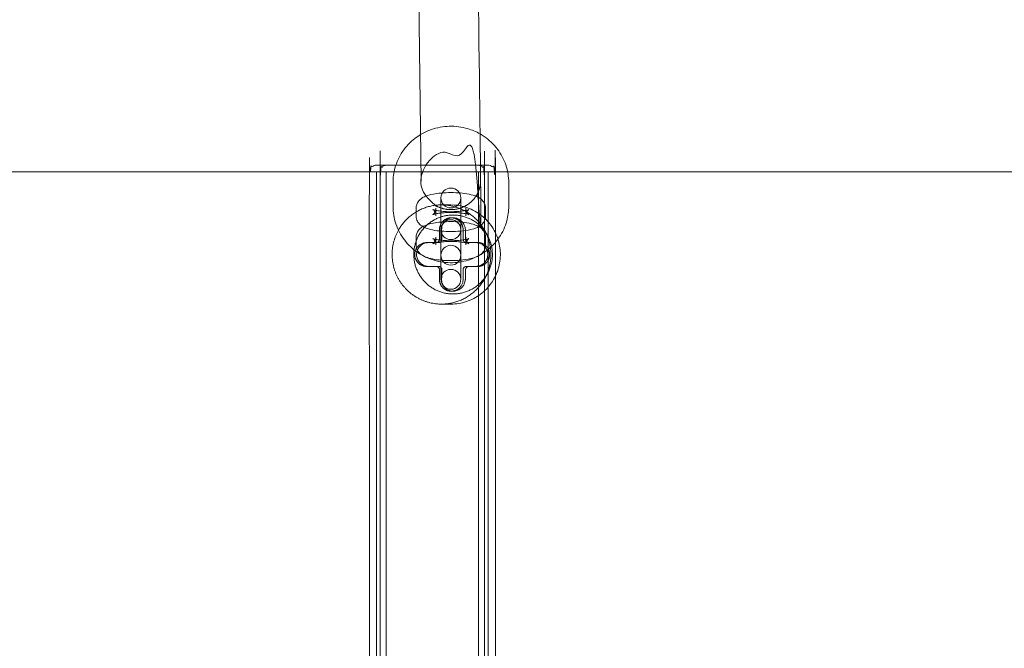
# Model space of a CAD drawing. Units: millimetres. Extents: x -2560 to 9440, y -3989 to 2469.
# Drawn here: x 2556 to 2853, y -37 to 154 of the extents above; entities that cross this region are included whole.
import ezdxf

# ---------------------------------------------------------------- set-up
doc = ezdxf.new("R2010")
doc.units = ezdxf.units.MM
doc.header["$MEASUREMENT"] = 0
doc.layers.get('0').update_dxf_attribs({"lineweight": 0})
doc.layers.get('Defpoints').update_dxf_attribs({"lineweight": 0})
doc.layers.add('CN-1040-2D', color=7, linetype='Continuous', lineweight=0)
doc.layers.add('DIM', color=2, linetype='Continuous', lineweight=25)
doc.styles.add('KL2021', font='arial.ttf')
doc.dimstyles.new('KL DIM', dxfattribs={"dimscale": 100, "dimtxt": 3, "dimasz": 1, "dimexe": 0.18, "dimexo": 0.0625, "dimgap": 0.09, "dimtad": 0, "dimtih": 1, "dimtoh": 1, "dimdec": 0, "dimzin": 0, "dimdsep": 46, "dimtxsty": 'KL2021', "dimcen": 0.09, "dimclrt": 256, "dimadec": 0, "dimazin": 0, "dimtfac": 1, "dimtdec": 0, "dimtofl": 0, "dimtmove": 0, "dimatfit": 3, "dimfxl": 8, "dimfxlon": 1, "dimtfillclr": 256, "dimtolj": 1, "dimtzin": 0, "dimarcsym": 0})

# ---------------------------------------------------------------- blocks, each defined once
blk = doc.blocks.new('*D19')
at = {"layer": 'Defpoints', "color": 0, "lineweight": 0, "transparency": 16777216}
for p in [(2071.55, 2468.88), (2071.55, -2551.07), (8606.79, -2551.07)]:
    blk.add_point(p, dxfattribs=at)
at = {"layer": 'DIM', "color": 0, "lineweight": -2, "transparency": 16777216}
for p, q in [((7806.79, 2468.88), (8624.79, 2468.88)), ((8606.79, 2368.88), (8606.79, 121.07)), ((8606.79, -2451.07), (8606.79, -203.27)), ((7806.79, -2551.07), (8624.79, -2551.07))]:
    blk.add_line(p, q, dxfattribs=at)
at = {"layer": 'DIM', "color": 0, "lineweight": 0, "transparency": 16777216}
for points in [[(8590.12, 2368.88), (8623.45, 2368.88), (8606.79, 2468.88)], [(8590.12, -2451.07), (8623.45, -2451.07), (8606.79, -2551.07)]]:
    blk.add_solid(points, dxfattribs=at)
at = {"layer": 'DIM', "transparency": 16777216, "insert": (8606.79, -41.1), "char_height": 300, "attachment_point": 5, "style": 'KL2021'}
blk.add_mtext('\\A1;5020mm', dxfattribs=at)
blk = doc.blocks.new('CN-1040-Spreader Belt Walk_PLAN')
at = {"layer": 'CN-1040-2D'}
for p, q in [((2673.16, 401.92), (2677.06, 104.78)), ((2663.58, -192.43), (2663.58, 107.57)), ((2666.47, -192.43), (2666.47, 107.57)), ((2694.45, -192.43), (2694.45, 107.57)), ((2697.33, -192.43), (2697.33, 107.57)), ((2683.06, 99.66), (2683.06, 75.07)), ((2689.06, 75.07), (2689.06, 99.66)), ((2686.73, 93.67), (2686.18, 93.67)), ((2686.73, 71.47), (2686.18, 71.47)), ((2683.22, 67.57), (2683.22, 67.57))]:
    blk.add_line(p, q, dxfattribs=at)
for centre in [(2686.06, 99.66), (2686.06, 90.07), (2686.06, 82.35), (2686.06, 75.07)]:
    blk.add_circle(centre, 3, dxfattribs=at)
for points, weights, degree, knots in [([(2695.06, 105.02), (2695.08, 103.28), (2694.42, 101.67), (2691.41, 94.29), (2683.57, 96.48), (2675.72, 98.67), (2677.21, 106.48), (2678.69, 114.29), (2686.82, 113.62), (2694.95, 112.96), (2695.06, 105.02), (2693.11, 253.59), (2691.15, 402.16), (2691.08, 408.01), (2685.49, 410.18), (2679.9, 412.34), (2675.7, 408.14), (2671.51, 403.94), (2673.89, 398.57), (2675.96, 393.9), (2681.15, 393.34), (2686.35, 392.78), (2689.43, 396.89), (2691.19, 399.25), (2691.15, 402.16)], [1, 0.98094228825, 1, 0.740815718896, 1, 0.740815718896, 1, 0.740815718896, 1, 0.740815718896, 1, 1, 1, 0.831327703087, 1, 0.831327703087, 1, 0.831327703087, 1, 0.864727463565, 1, 0.864727463565, 1, 0.948824749722, 1], 2, [0, 0, 0, 0.391086, 0.391086, 1.864111, 1.864111, 3.337136, 3.337136, 4.810161, 4.810161, 6.283185, 6.283185, 7.283185, 7.283185, 8.461793, 8.461793, 9.640401, 9.640401, 10.819009, 10.819009, 11.871387, 11.871387, 12.923765, 12.923765, 13.566371, 13.566371, 13.566371]), ([(2663.58, 109.57), (2680.46, 109.57), (2697.33, 109.57), (2699.51, 109.57), (2699.51, 107.57), (2699.51, -42.43), (2699.51, -192.43), (2699.51, -194.43), (2697.33, -194.43), (2680.46, -194.43), (2663.58, -194.43), (2661.4, -194.43), (2661.4, -192.43), (2661.4, -42.43), (2661.4, 107.57), (2661.4, 109.57), (2663.58, 109.57)], [1, 1, 1, 0.707106781187, 1, 1, 1, 0.707106781187, 1, 1, 1, 0.707106781187, 1, 1, 1, 0.707106781187, 1], 2, [0, 0, 0, 1, 1, 2.570796, 2.570796, 3.570796, 3.570796, 5.141593, 5.141593, 6.141593, 6.141593, 7.712389, 7.712389, 8.712389, 8.712389, 10.283185, 10.283185, 10.283185]), ([(2666.47, -194.43), (2664.66, -194.43), (2664.66, -192.43), (2664.66, -42.43), (2664.66, 107.57), (2664.66, 109.57), (2666.47, 109.57)], [1, 0.707106781187, 1, 1, 1, 0.707106781187, 1], 2, [0, 0, 0, 1.570796, 1.570796, 2.570796, 2.570796, 4.141593, 4.141593, 4.141593]), ([(2694.45, -194.43), (2696.25, -194.43), (2696.25, -192.43), (2696.25, -42.43), (2696.25, 107.57), (2696.25, 108.4), (2695.72, 108.98), (2695.19, 109.57), (2694.45, 109.57)], [1, 0.707106781187, 1, 1, 1, 0.923879532511, 1, 0.923879532511, 1], 2, [0, 0, 0, 1.570796, 1.570796, 2.570796, 2.570796, 3.356194, 3.356194, 4.141593, 4.141593, 4.141593]), ([(2670.2, 89.92), (2676.37, 100.93), (2688.22, 96.7), (2700.07, 92.47), (2697.94, 80.02), (2695.8, 67.57), (2683.22, 67.57), (2683.21, 67.57), (2683.21, 67.57), (2674.65, 67.58), (2670.33, 75), (2666.01, 82.42), (2670.2, 89.92)], [1, 0.764813030524, 1, 0.764813030524, 1, 0.764813030524, 1, 0.999999909634, 1, 0.867562735112, 1, 0.867562735112, 1], 2, [0, 0, 0, 1.400091, 1.400091, 2.800181, 2.800181, 4.200272, 4.200272, 4.201122, 4.201122, 5.242154, 5.242154, 6.283185, 6.283185, 6.283185]), ([(2674.93, 83.98), (2676.12, 94.05), (2686.21, 94.5), (2696.3, 94.95), (2698.37, 85.02), (2699.53, 79.46), (2695.96, 75.04), (2692.39, 70.63), (2686.73, 70.63), (2681.39, 70.63), (2677.85, 74.64), (2674.3, 78.65), (2674.93, 83.98)], [1, 0.762133440595, 1, 0.762133440595, 1, 0.902869291355, 1, 0.902869291355, 1, 0.912188328561, 1, 0.912188328561, 1], 2, [0, 0, 0, 1.408389, 1.408389, 2.816777, 2.816777, 3.705575, 3.705575, 4.594372, 4.594372, 5.438779, 5.438779, 6.283185, 6.283185, 6.283185]), ([(2694.32, 78.97), (2694.46, 78.97), (2694.6, 78.98), (2695.22, 79.06), (2695.67, 79.22), (2696.48, 79.71), (2696.83, 80.04), (2697.37, 80.8), (2697.56, 81.21), (2697.78, 82.09), (2697.81, 82.54), (2697.71, 83.4), (2697.6, 83.8), (2697.42, 84.17), (2697.42, 84.19), (2697.41, 84.2), (2697.21, 84.61), (2696.95, 84.96), (2696.3, 85.56), (2695.91, 85.8), (2695.12, 86.1), (2694.72, 86.17), (2694.32, 86.17), (2694.25, 86.17), (2694.18, 86.17), (2693.36, 86.17), (2692.58, 86.17), (2691.69, 86.17), (2691.59, 86.17), (2691.5, 86.17), (2691.25, 86.17), (2691.01, 86.17), (2690.76, 86.17), (2690.18, 86.17), (2689.76, 86.58), (2689.76, 87.17), (2689.76, 88.14), (2689.76, 89.1), (2689.76, 90.07), (2689.76, 92.18), (2688.28, 93.67), (2686.18, 93.67), (2684.08, 93.67), (2682.6, 92.18), (2682.6, 90.07), (2682.6, 89.1), (2682.6, 88.14), (2682.6, 87.17), (2682.6, 86.9), (2682.49, 86.65), (2682.3, 86.46), (2682.11, 86.27), (2681.87, 86.17), (2681.6, 86.17), (2680.59, 86.17), (2679.57, 86.17), (2678.56, 86.17), (2676.53, 86.08), (2675.13, 84.61), (2675.13, 82.57), (2675.13, 80.53), (2676.53, 79.06), (2678.56, 78.97), (2679.57, 78.97), (2680.59, 78.97), (2681.6, 78.97), (2682.18, 78.97), (2682.6, 78.55), (2682.6, 77.97), (2682.6, 77), (2682.6, 76.04), (2682.6, 75.07), (2682.6, 74.05), (2683, 73.12), (2683.74, 72.43), (2684.49, 71.74), (2685.44, 71.4), (2686.45, 71.48), (2688.42, 71.63), (2689.76, 73.09), (2689.76, 75.07), (2689.76, 76.04), (2689.76, 77), (2689.76, 77.97), (2689.76, 78.55), (2690.18, 78.97), (2690.76, 78.97), (2691.01, 78.97), (2691.25, 78.97), (2691.5, 78.97), (2691.59, 78.97), (2691.69, 78.97), (2692.58, 78.97), (2693.36, 78.97), (2694.18, 78.97), (2694.25, 78.97), (2694.32, 78.97)], [1, 1, 1, 1, 1, 1, 1, 1, 1, 1, 1, 1, 1, 1, 1, 1, 1, 1, 1, 1, 1, 1, 1, 1, 1, 1, 1, 1, 1, 1, 1, 1, 1, 0.804737854124, 0.804737854124, 1, 1, 1, 1, 0.804737854124, 0.804737854124, 1, 0.804737854124, 0.804737854124, 1, 1, 1, 1, 0.949253021674, 0.949253021674, 1, 0.949253021674, 0.949253021674, 1, 1, 1, 1, 0.815002932014, 0.815002932014, 1, 0.815002932014, 0.815002932014, 1, 1, 1, 1, 0.805067936021, 0.805067936021, 1, 1, 1, 1, 0.944243121837, 0.944243121837, 1, 0.944243121837, 0.944243121837, 1, 0.822482156543, 0.822482156543, 1, 1, 1, 1, 0.804737854124, 0.804737854124, 1, 1, 1, 1, 1, 1, 1, 1, 1, 1, 1], 3, [0, 0, 0, 0, 0.459329, 0.459329, 2.02658, 2.02658, 3.531291, 3.531291, 4.927648, 4.927648, 6.272662, 6.272662, 7.532852, 7.532852, 7.532852, 7.577272, 7.577272, 8.934571, 8.934571, 10.398093, 10.398093, 11.704738, 11.704738, 11.704738, 11.925208, 11.925208, 14.206284, 14.206284, 14.472309, 14.472309, 14.472309, 15.472309, 15.472309, 15.472309, 17.043105, 17.043105, 17.043105, 18.043105, 18.043105, 18.043105, 19.613901, 19.613901, 19.613901, 21.184698, 21.184698, 21.184698, 22.184698, 22.184698, 22.184698, 22.970096, 22.970096, 22.970096, 23.755494, 23.755494, 23.755494, 24.755494, 24.755494, 24.755494, 26.282251, 26.282251, 26.282251, 27.809008, 27.809008, 27.809008, 28.809008, 28.809008, 28.809008, 30.378403, 30.378403, 30.378403, 31.378403, 31.378403, 31.378403, 32.202189, 32.202189, 32.202189, 33.025975, 33.025975, 33.025975, 34.519996, 34.519996, 34.519996, 35.519996, 35.519996, 35.519996, 37.090792, 37.090792, 37.090792, 38.090792, 38.090792, 38.090792, 38.357045, 38.357045, 40.638246, 40.638246, 40.858373, 40.858373, 40.858373, 40.858373]), ([(2693.65, 78.97), (2695.52, 78.97), (2696.59, 80.52), (2697.66, 82.07), (2697, 83.83), (2696.13, 86.17), (2693.65, 86.17)], [1, 0.885892127018, 1, 0.885892127018, 1, 0.821915302971, 1], 2, [0, 0, 0, 0.964765, 0.964765, 1.929531, 1.929531, 3.141593, 3.141593, 3.141593])]:
    blk.add_rational_spline(points, weights, degree=degree, knots=knots, dxfattribs=at)
for points, knots in [([(3649.29, 107.57), (2596.84, 107.57), (1544.38, 107.57), (491.93, 107.57), (491.86, 107.57), (491.8, 107.57), (491.73, 107.57), (491.03, 107.56), (490.32, 107.53), (488.83, 107.38), (488.04, 107.26), (486.47, 106.95), (485.69, 106.75), (484.14, 106.27), (483.38, 105.99), (481.88, 105.35), (481.15, 104.99), (479.73, 104.2), (479.04, 103.78), (477.71, 102.86), (477.08, 102.37), (475.87, 101.34), (475.29, 100.8), (474.22, 99.69), (473.69, 99.1), (472.69, 97.86), (472.22, 97.2), (471.33, 95.84), (470.91, 95.13), (470.15, 93.66), (469.8, 92.91), (469.18, 91.37), (468.91, 90.58), (468.45, 88.99), (468.25, 88.18), (467.94, 86.57), (467.83, 85.76), (467.68, 84.15), (467.65, 83.35), (467.65, 82.57), (467.65, -0.76), (467.65, -84.1), (467.65, -167.43), (467.65, -168.21), (467.68, -169.01), (467.83, -170.62), (467.94, -171.43), (468.25, -173.04), (468.45, -173.85), (468.91, -175.44), (469.18, -176.23), (469.8, -177.77), (470.15, -178.52), (470.91, -179.99), (471.33, -180.7), (472.22, -182.06), (472.69, -182.72), (473.69, -183.96), (474.22, -184.55), (475.29, -185.66), (475.87, -186.2), (477.08, -187.23), (477.71, -187.72), (479.04, -188.64), (479.73, -189.06), (481.15, -189.85), (481.88, -190.21), (483.38, -190.85), (484.14, -191.13), (485.69, -191.61), (486.47, -191.81), (488.04, -192.12), (488.83, -192.24), (490.32, -192.39), (491.03, -192.42), (491.73, -192.43), (491.8, -192.43), (491.86, -192.43), (491.93, -192.43), (1544.38, -192.43), (2596.84, -192.43), (3649.29, -192.43), (3649.34, -192.43), (3649.38, -192.43), (3649.42, -192.43), (3650.13, -192.42), (3650.84, -192.39), (3652.34, -192.24), (3653.13, -192.12), (3654.69, -191.81), (3655.47, -191.61), (3657.02, -191.13), (3657.78, -190.85), (3659.27, -190.21), (3660, -189.86), (3661.42, -189.07), (3662.11, -188.64), (3663.43, -187.73), (3664.07, -187.24), (3665.28, -186.21), (3665.85, -185.67), (3666.92, -184.57), (3667.45, -183.98), (3668.44, -182.73), (3668.92, -182.08), (3669.81, -180.72), (3670.22, -180.01), (3670.98, -178.55), (3671.33, -177.79), (3671.95, -176.26), (3672.22, -175.47), (3672.68, -173.89), (3672.88, -173.08), (3673.18, -171.47), (3673.3, -170.66), (3673.44, -169.07), (3673.48, -168.29), (3673.48, -167.53), (3673.48, -84.13), (3673.48, -0.73), (3673.48, 82.67), (3673.48, 83.43), (3673.44, 84.21), (3673.3, 85.8), (3673.18, 86.61), (3672.88, 88.22), (3672.68, 89.03), (3672.22, 90.61), (3671.95, 91.4), (3671.33, 92.93), (3670.98, 93.69), (3670.22, 95.15), (3669.81, 95.86), (3668.92, 97.22), (3668.44, 97.87), (3667.45, 99.12), (3666.92, 99.71), (3665.85, 100.81), (3665.28, 101.35), (3664.07, 102.38), (3663.43, 102.87), (3662.11, 103.78), (3661.42, 104.21), (3660, 105), (3659.27, 105.35), (3657.78, 105.99), (3657.02, 106.27), (3655.47, 106.75), (3654.69, 106.95), (3653.13, 107.26), (3652.34, 107.38), (3650.84, 107.53), (3650.13, 107.56), (3649.42, 107.57), (3649.38, 107.57), (3649.34, 107.57), (3649.29, 107.57)], [0, 0, 0, 0, 1, 1, 1, 1.20187, 1.20187, 1.20187, 3.355115, 3.355115, 5.710229, 5.710229, 8.065344, 8.065344, 10.420458, 10.420458, 12.775573, 12.775573, 15.130688, 15.130688, 17.485802, 17.485802, 19.840917, 19.840917, 22.195183, 22.195183, 24.549449, 24.549449, 26.903714, 26.903714, 29.25798, 29.25798, 31.612246, 31.612246, 33.966512, 33.966512, 36.320778, 36.320778, 38.675044, 38.675044, 38.675044, 39.675044, 39.675044, 39.675044, 42.02931, 42.02931, 44.383576, 44.383576, 46.737842, 46.737842, 49.092108, 49.092108, 51.446373, 51.446373, 53.800639, 53.800639, 56.154905, 56.154905, 58.509171, 58.509171, 60.864286, 60.864286, 63.2194, 63.2194, 65.574515, 65.574515, 67.92963, 67.92963, 70.284744, 70.284744, 72.639859, 72.639859, 74.994973, 74.994973, 77.148218, 77.148218, 77.148218, 77.350088, 77.350088, 77.350088, 78.350088, 78.350088, 78.350088, 78.483058, 78.483058, 78.483058, 80.652521, 80.652521, 83.003104, 83.003104, 85.353687, 85.353687, 87.70427, 87.70427, 90.054853, 90.054853, 92.405436, 92.405436, 94.756019, 94.756019, 97.106602, 97.106602, 99.456338, 99.456338, 101.806073, 101.806073, 104.155809, 104.155809, 106.505545, 106.505545, 108.85528, 108.85528, 111.205016, 111.205016, 113.554752, 113.554752, 115.856351, 115.856351, 115.856351, 116.856351, 116.856351, 116.856351, 119.157951, 119.157951, 121.507687, 121.507687, 123.857422, 123.857422, 126.207158, 126.207158, 128.556894, 128.556894, 130.906629, 130.906629, 133.256365, 133.256365, 135.606101, 135.606101, 137.956684, 137.956684, 140.307267, 140.307267, 142.65785, 142.65785, 145.008433, 145.008433, 147.359016, 147.359016, 149.709599, 149.709599, 152.060182, 152.060182, 154.229644, 154.229644, 154.229644, 154.362615, 154.362615, 154.362615, 154.362615]), ([(2703.56, 104.3), (2703.56, 106.11), (2703.26, 107.92), (2702.09, 111.37), (2701.23, 113), (2699.01, 115.92), (2697.66, 117.2), (2695.73, 118.53), (2695.31, 118.8), (2694.87, 119.05), (2693.69, 119.72), (2692.44, 120.25), (2689.34, 121.17), (2687.46, 121.41), (2683.72, 121.31), (2681.86, 120.97), (2678.97, 119.95), (2677.89, 119.44), (2676.87, 118.83), (2676.3, 118.48), (2675.74, 118.1), (2673.74, 116.56), (2672.46, 115.2), (2670.41, 112.15), (2669.63, 110.47), (2668.76, 107.28), (2668.56, 105.79), (2668.56, 104.31), (2668.56, 101.92), (2668.56, 99.54), (2668.56, 97.15), (2668.55, 95.34), (2668.85, 93.53), (2670.02, 90.08), (2670.88, 88.45), (2673.1, 85.53), (2674.45, 84.25), (2677.5, 82.15), (2679.2, 81.34), (2682.77, 80.29), (2684.65, 80.04), (2688.39, 80.14), (2690.26, 80.48), (2693.78, 81.73), (2695.44, 82.63), (2698.37, 84.89), (2699.65, 86.25), (2701.71, 89.3), (2702.48, 90.98), (2703.35, 94.18), (2703.55, 95.66), (2703.56, 97.15), (2703.56, 99.53), (2703.56, 101.91), (2703.56, 104.3)], [0, 0, 0, 0, 0.317464, 0.317464, 0.635469, 0.635469, 0.954824, 0.954824, 1.041331, 1.041331, 1.041331, 1.275715, 1.275715, 1.597734, 1.597734, 1.920115, 1.920115, 2.125365, 2.125365, 2.125365, 2.241991, 2.241991, 2.562633, 2.562633, 2.881715, 2.881715, 3.141593, 3.141593, 3.141593, 4.141593, 4.141593, 4.141593, 4.459056, 4.459056, 4.777062, 4.777062, 5.096416, 5.096416, 5.417308, 5.417308, 5.739327, 5.739327, 6.061707, 6.061707, 6.383584, 6.383584, 6.704225, 6.704225, 7.023307, 7.023307, 7.283185, 7.283185, 7.283185, 8.283185, 8.283185, 8.283185, 8.283185]), ([(2675.56, 94.24), (2675.56, 95.01), (2675.56, 95.78), (2675.56, 96.55), (2675.56, 96.96), (2675.63, 97.36), (2675.89, 98.09), (2676.08, 98.41), (2676.54, 99.01), (2676.81, 99.26), (2677.51, 99.79), (2677.93, 99.99), (2679.38, 100.59), (2680.49, 100.83), (2682.68, 101.14), (2683.66, 101.22), (2685.61, 101.3), (2686.58, 101.3), (2688.47, 101.22), (2689.39, 101.14), (2691.16, 100.9), (2692, 100.73), (2693.28, 100.36), (2693.75, 100.19), (2694.64, 99.74), (2695.07, 99.49), (2695.69, 98.85), (2695.85, 98.66), (2696.23, 98.07), (2696.43, 97.61), (2696.54, 96.91), (2696.56, 96.73), (2696.56, 96.55), (2696.56, 95.78), (2696.56, 95.01), (2696.56, 94.24), (2696.56, 93.84), (2696.48, 93.44), (2696.22, 92.7), (2696.03, 92.38), (2695.57, 91.78), (2695.3, 91.54), (2694.6, 91.01), (2694.18, 90.81), (2692.73, 90.2), (2691.62, 89.97), (2689.43, 89.66), (2688.45, 89.58), (2686.5, 89.5), (2685.53, 89.5), (2683.64, 89.58), (2682.72, 89.66), (2680.95, 89.9), (2680.11, 90.06), (2678.83, 90.44), (2678.36, 90.6), (2677.47, 91.06), (2677.04, 91.31), (2676.42, 91.94), (2676.26, 92.14), (2675.88, 92.73), (2675.68, 93.19), (2675.57, 93.89), (2675.56, 94.07), (2675.56, 94.24)], [0, 0, 0, 0, 1, 1, 1, 1.082519, 1.082519, 1.174034, 1.174034, 1.295783, 1.295783, 1.506712, 1.506712, 2.027283, 2.027283, 2.400895, 2.400895, 2.75058, 2.75058, 3.100501, 3.100501, 3.47241, 3.47241, 3.712637, 3.712637, 3.92153, 3.92153, 3.994906, 3.994906, 4.105273, 4.105273, 4.141593, 4.141593, 4.141593, 5.141593, 5.141593, 5.141593, 5.224112, 5.224112, 5.315627, 5.315627, 5.437376, 5.437376, 5.648305, 5.648305, 6.168876, 6.168876, 6.542488, 6.542488, 6.892173, 6.892173, 7.242093, 7.242093, 7.614002, 7.614002, 7.85423, 7.85423, 8.063122, 8.063122, 8.136499, 8.136499, 8.246865, 8.246865, 8.283185, 8.283185, 8.283185, 8.283185]), ([(2681.56, 94.24), (2681.56, 95.01), (2681.56, 95.78), (2681.56, 96.55), (2681.56, 96.22), (2681.49, 95.9), (2681.28, 95.36), (2681.15, 95.15), (2680.91, 94.86), (2680.81, 94.76), (2680.67, 94.64), (2680.62, 94.62), (2680.57, 94.59), (2680.58, 94.6), (2680.67, 94.64), (2680.77, 94.67), (2681.07, 94.77), (2681.31, 94.83), (2681.93, 94.96), (2682.34, 95.03), (2683.31, 95.16), (2683.88, 95.21), (2685.11, 95.28), (2685.77, 95.29), (2687.08, 95.28), (2687.73, 95.25), (2688.94, 95.15), (2689.49, 95.08), (2690.41, 94.92), (2690.78, 94.84), (2691.28, 94.7), (2691.43, 94.64), (2691.54, 94.59), (2691.54, 94.59), (2691.43, 94.66), (2691.35, 94.72), (2691.14, 94.92), (2691.02, 95.07), (2690.77, 95.49), (2690.65, 95.79), (2690.57, 96.26), (2690.56, 96.41), (2690.56, 96.55), (2690.56, 95.78), (2690.56, 95.01), (2690.56, 94.24), (2690.56, 94.57), (2690.62, 94.9), (2690.83, 95.44), (2690.96, 95.65), (2691.2, 95.94), (2691.3, 96.03), (2691.44, 96.15), (2691.49, 96.18), (2691.54, 96.21), (2691.53, 96.2), (2691.44, 96.16), (2691.34, 96.12), (2691.04, 96.03), (2690.8, 95.97), (2690.18, 95.83), (2689.77, 95.76), (2688.8, 95.64), (2688.23, 95.59), (2687, 95.52), (2686.34, 95.5), (2685.03, 95.52), (2684.38, 95.55), (2683.17, 95.65), (2682.62, 95.72), (2681.7, 95.87), (2681.33, 95.96), (2680.83, 96.1), (2680.68, 96.16), (2680.57, 96.21), (2680.57, 96.21), (2680.68, 96.14), (2680.76, 96.08), (2680.97, 95.87), (2681.09, 95.73), (2681.34, 95.3), (2681.46, 95.01), (2681.54, 94.54), (2681.56, 94.39), (2681.56, 94.24)], [0, 0, 0, 0, 1, 1, 1, 1.088116, 1.088116, 1.180782, 1.180782, 1.27413, 1.27413, 1.369841, 1.369841, 1.482738, 1.482738, 1.629415, 1.629415, 1.823135, 1.823135, 2.063633, 2.063633, 2.336268, 2.336268, 2.624532, 2.624532, 2.916156, 2.916156, 3.199916, 3.199916, 3.459184, 3.459184, 3.667825, 3.667825, 3.811563, 3.811563, 3.915555, 3.915555, 4.008524, 4.008524, 4.102713, 4.102713, 4.141593, 4.141593, 4.141593, 5.141593, 5.141593, 5.141593, 5.229709, 5.229709, 5.322375, 5.322375, 5.415723, 5.415723, 5.511433, 5.511433, 5.624331, 5.624331, 5.771008, 5.771008, 5.964727, 5.964727, 6.205225, 6.205225, 6.477861, 6.477861, 6.766124, 6.766124, 7.057749, 7.057749, 7.341508, 7.341508, 7.600776, 7.600776, 7.809417, 7.809417, 7.953155, 7.953155, 8.057148, 8.057148, 8.150116, 8.150116, 8.244305, 8.244305, 8.283185, 8.283185, 8.283185, 8.283185]), ([(2683.22, 67.57), (2684.16, 67.57), (2685.11, 67.57), (2686.06, 67.57), (2687.65, 67.57), (2689.25, 67.83), (2692.28, 68.83), (2693.71, 69.58), (2696.27, 71.49), (2697.4, 72.65), (2699.23, 75.26), (2699.94, 76.72), (2700.86, 79.78), (2701.07, 81.39), (2700.99, 84.43), (2700.74, 85.86), (2700.29, 87.23), (2700.24, 87.38), (2700.19, 87.54), (2699.59, 89.2), (2698.8, 90.61), (2696.81, 93.13), (2695.62, 94.22), (2692.95, 95.98), (2691.47, 96.65), (2688.67, 97.4), (2687.36, 97.57), (2686.06, 97.57), (2685.11, 97.57), (2684.16, 97.57), (2683.22, 97.57)], [0, 0, 0, 0, 1, 1, 1, 1.31873, 1.31873, 1.63771, 1.63771, 1.957344, 1.957344, 2.277776, 2.277776, 2.598837, 2.598837, 2.887256, 2.887256, 2.887256, 2.920108, 2.920108, 3.241083, 3.241083, 3.561377, 3.561377, 3.880874, 3.880874, 4.141593, 4.141593, 4.141593, 5.141593, 5.141593, 5.141593, 5.141593]), ([(2675.56, 85.46), (2675.56, 86.23), (2675.56, 87), (2675.56, 87.77), (2675.56, 88.18), (2675.63, 88.58), (2675.89, 89.31), (2676.08, 89.63), (2676.54, 90.23), (2676.81, 90.48), (2677.51, 91.01), (2677.93, 91.21), (2679.38, 91.82), (2680.49, 92.05), (2682.68, 92.36), (2683.66, 92.44), (2685.61, 92.52), (2686.58, 92.52), (2688.47, 92.44), (2689.39, 92.36), (2691.16, 92.12), (2692, 91.96), (2693.28, 91.58), (2693.75, 91.41), (2694.64, 90.96), (2695.07, 90.71), (2695.69, 90.07), (2695.85, 89.88), (2696.23, 89.29), (2696.43, 88.83), (2696.54, 88.13), (2696.56, 87.95), (2696.56, 87.77), (2696.56, 87), (2696.56, 86.23), (2696.56, 85.46), (2696.56, 85.06), (2696.48, 84.66), (2696.22, 83.92), (2696.03, 83.61), (2695.57, 83), (2695.3, 82.76), (2694.6, 82.23), (2694.18, 82.03), (2692.73, 81.42), (2691.62, 81.19), (2689.43, 80.88), (2688.45, 80.8), (2686.5, 80.72), (2685.53, 80.72), (2683.64, 80.8), (2682.72, 80.88), (2680.95, 81.12), (2680.11, 81.28), (2678.83, 81.66), (2678.36, 81.82), (2677.47, 82.28), (2677.04, 82.53), (2676.42, 83.16), (2676.26, 83.36), (2675.88, 83.95), (2675.68, 84.41), (2675.57, 85.11), (2675.56, 85.29), (2675.56, 85.46)], [0, 0, 0, 0, 1, 1, 1, 1.082519, 1.082519, 1.174034, 1.174034, 1.295783, 1.295783, 1.506712, 1.506712, 2.027283, 2.027283, 2.400895, 2.400895, 2.75058, 2.75058, 3.100501, 3.100501, 3.47241, 3.47241, 3.712637, 3.712637, 3.92153, 3.92153, 3.994906, 3.994906, 4.105273, 4.105273, 4.141593, 4.141593, 4.141593, 5.141593, 5.141593, 5.141593, 5.224112, 5.224112, 5.315627, 5.315627, 5.437376, 5.437376, 5.648305, 5.648305, 6.168876, 6.168876, 6.542488, 6.542488, 6.892173, 6.892173, 7.242093, 7.242093, 7.614002, 7.614002, 7.85423, 7.85423, 8.063122, 8.063122, 8.136499, 8.136499, 8.246865, 8.246865, 8.283185, 8.283185, 8.283185, 8.283185]), ([(2691.5, 78.97), (2691.4, 78.97), (2691.31, 78.95), (2691.09, 78.89), (2690.98, 78.83), (2690.78, 78.67), (2690.7, 78.57), (2690.58, 78.37), (2690.54, 78.26), (2690.51, 78.09), (2690.5, 78.03), (2690.5, 77.97), (2690.5, 77.9), (2690.5, 77.82), (2690.49, 76.93), (2690.47, 76.13), (2690.44, 75.26), (2690.44, 75.17), (2690.44, 75.07), (2690.44, 75.01), (2690.43, 74.96), (2690.4, 74.47), (2690.29, 74.05), (2689.91, 73.23), (2689.63, 72.84), (2688.97, 72.2), (2688.59, 71.95), (2687.78, 71.6), (2687.35, 71.5), (2686.47, 71.45), (2686.03, 71.51), (2685.18, 71.8), (2684.78, 72.02), (2684.08, 72.64), (2683.8, 73.03), (2683.39, 73.9), (2683.28, 74.37), (2683.27, 74.93), (2683.27, 75), (2683.27, 75.07), (2683.27, 75.16), (2683.27, 75.25), (2683.29, 75.72), (2683.3, 76.1), (2683.31, 76.49), (2683.32, 76.9), (2683.32, 77.32), (2683.33, 77.81), (2683.33, 77.89), (2683.33, 77.97), (2683.33, 78.05), (2683.33, 78.13), (2683.29, 78.28), (2683.27, 78.34), (2683.2, 78.5), (2683.13, 78.59), (2683.06, 78.66), (2683.05, 78.67), (2683.05, 78.68), (2682.95, 78.77), (2682.85, 78.83), (2682.64, 78.93), (2682.54, 78.96), (2682.4, 78.97), (2682.37, 78.97), (2682.34, 78.97), (2682.28, 78.97), (2682.22, 78.97), (2681.34, 78.97), (2680.52, 78.97), (2679.56, 78.97), (2679.39, 78.97), (2679.22, 78.97), (2678.99, 78.98), (2678.75, 79.01), (2678.14, 79.16), (2677.78, 79.3), (2677.05, 79.74), (2676.71, 80.04), (2676.16, 80.74), (2675.96, 81.13), (2675.7, 81.96), (2675.65, 82.4), (2675.7, 83.01), (2675.73, 83.18), (2675.76, 83.35), (2675.82, 83.61), (2675.92, 83.87), (2676.25, 84.55), (2676.54, 84.93), (2677.28, 85.57), (2677.73, 85.83), (2678.54, 86.09), (2678.88, 86.15), (2679.23, 86.17), (2679.39, 86.17), (2679.56, 86.17), (2680.52, 86.17), (2681.34, 86.17), (2682.22, 86.17), (2682.28, 86.17), (2682.34, 86.17), (2682.35, 86.17), (2682.36, 86.17), (2682.5, 86.17), (2682.62, 86.2), (2682.86, 86.3), (2682.96, 86.38), (2683.14, 86.55), (2683.2, 86.65), (2683.3, 86.86), (2683.32, 86.97), (2683.33, 87.11), (2683.33, 87.14), (2683.33, 87.17), (2683.33, 87.25), (2683.33, 87.33), (2683.32, 88.22), (2683.3, 89.03), (2683.27, 89.89), (2683.27, 89.98), (2683.27, 90.07), (2683.26, 90.4), (2683.29, 90.74), (2683.49, 91.51), (2683.69, 91.94), (2684.24, 92.66), (2684.57, 92.96), (2685.31, 93.4), (2685.71, 93.55), (2686.57, 93.69), (2687.01, 93.68), (2687.9, 93.51), (2688.33, 93.33), (2689.13, 92.82), (2689.48, 92.48), (2690.05, 91.67), (2690.25, 91.21), (2690.4, 90.51), (2690.43, 90.29), (2690.44, 90.07), (2690.44, 89.97), (2690.44, 89.88), (2690.47, 89.01), (2690.49, 88.21), (2690.5, 87.32), (2690.5, 87.24), (2690.5, 87.17), (2690.5, 87.07), (2690.52, 86.97), (2690.59, 86.75), (2690.65, 86.64), (2690.81, 86.44), (2690.9, 86.36), (2691.11, 86.25), (2691.21, 86.21), (2691.38, 86.17), (2691.44, 86.17), (2691.5, 86.17)], [0, 0, 0, 0, 0.29749, 0.29749, 0.686734, 0.686734, 1.055348, 1.055348, 1.394338, 1.394338, 1.581873, 1.581873, 1.581873, 1.787357, 1.787357, 4.064479, 4.064479, 4.352889, 4.352889, 4.352889, 4.531528, 4.531528, 5.884919, 5.884919, 7.351581, 7.351581, 8.708111, 8.708111, 10.014729, 10.014729, 11.36536, 11.36536, 12.776785, 12.776785, 14.300887, 14.300887, 15.840589, 15.840589, 16.063588, 16.063588, 16.063588, 16.330051, 16.330051, 17.447171, 17.447171, 17.447171, 18.615156, 18.615156, 18.835174, 18.835174, 18.835174, 19.082053, 19.082053, 19.282812, 19.282812, 19.607133, 19.607133, 19.607133, 19.636077, 19.636077, 19.994355, 19.994355, 20.325214, 20.325214, 20.415406, 20.415406, 20.415406, 20.579368, 20.579368, 22.8608, 22.8608, 23.346981, 23.346981, 23.346981, 24.078502, 24.078502, 25.280091, 25.280091, 26.68282, 26.68282, 27.997936, 27.997936, 29.307727, 29.307727, 29.831257, 29.831257, 29.831257, 30.663779, 30.663779, 32.11425, 32.11425, 33.673743, 33.673743, 34.741301, 34.741301, 34.741301, 35.227406, 35.227406, 37.508708, 37.508708, 37.672387, 37.672387, 37.672387, 37.70585, 37.70585, 38.083196, 38.083196, 38.472871, 38.472871, 38.83192, 38.83192, 39.163335, 39.163335, 39.253371, 39.253371, 39.253371, 39.475037, 39.475037, 41.760142, 41.760142, 42.024841, 42.024841, 42.024841, 43.084444, 43.084444, 44.583727, 44.583727, 45.966693, 45.966693, 47.278659, 47.278659, 48.608262, 48.608262, 49.993216, 49.993216, 51.487206, 51.487206, 53.043684, 53.043684, 53.739926, 53.739926, 53.739926, 54.026572, 54.026572, 56.303694, 56.303694, 56.510825, 56.510825, 56.510825, 56.809696, 56.809696, 57.198827, 57.198827, 57.568553, 57.568553, 57.908352, 57.908352, 58.093064, 58.093064, 58.093064, 58.093064]), ([(2681.56, 85.46), (2681.56, 86.23), (2681.56, 87), (2681.56, 87.77), (2681.56, 87.44), (2681.49, 87.12), (2681.28, 86.58), (2681.15, 86.37), (2680.91, 86.08), (2680.81, 85.99), (2680.67, 85.86), (2680.62, 85.84), (2680.57, 85.81), (2680.58, 85.82), (2680.67, 85.86), (2680.77, 85.89), (2681.07, 85.99), (2681.31, 86.05), (2681.93, 86.19), (2682.34, 86.26), (2683.31, 86.38), (2683.88, 86.43), (2685.11, 86.5), (2685.77, 86.51), (2687.08, 86.5), (2687.73, 86.47), (2688.94, 86.37), (2689.49, 86.3), (2690.41, 86.14), (2690.78, 86.06), (2691.28, 85.92), (2691.43, 85.86), (2691.54, 85.81), (2691.54, 85.81), (2691.43, 85.88), (2691.35, 85.94), (2691.14, 86.15), (2691.02, 86.29), (2690.77, 86.72), (2690.65, 87.01), (2690.57, 87.48), (2690.56, 87.63), (2690.56, 87.77), (2690.56, 87), (2690.56, 86.23), (2690.56, 85.46), (2690.56, 85.79), (2690.62, 86.12), (2690.83, 86.66), (2690.96, 86.87), (2691.2, 87.16), (2691.3, 87.25), (2691.44, 87.37), (2691.49, 87.4), (2691.54, 87.43), (2691.53, 87.42), (2691.44, 87.38), (2691.34, 87.35), (2691.04, 87.25), (2690.8, 87.19), (2690.18, 87.05), (2689.77, 86.98), (2688.8, 86.86), (2688.23, 86.81), (2687, 86.74), (2686.34, 86.73), (2685.03, 86.74), (2684.38, 86.77), (2683.17, 86.87), (2682.62, 86.94), (2681.7, 87.1), (2681.33, 87.18), (2680.83, 87.32), (2680.68, 87.38), (2680.57, 87.43), (2680.57, 87.43), (2680.68, 87.36), (2680.76, 87.3), (2680.97, 87.09), (2681.09, 86.95), (2681.34, 86.52), (2681.46, 86.23), (2681.54, 85.76), (2681.56, 85.61), (2681.56, 85.46)], [0, 0, 0, 0, 1, 1, 1, 1.088116, 1.088116, 1.180782, 1.180782, 1.27413, 1.27413, 1.369841, 1.369841, 1.482738, 1.482738, 1.629415, 1.629415, 1.823135, 1.823135, 2.063633, 2.063633, 2.336268, 2.336268, 2.624532, 2.624532, 2.916156, 2.916156, 3.199916, 3.199916, 3.459184, 3.459184, 3.667825, 3.667825, 3.811563, 3.811563, 3.915555, 3.915555, 4.008524, 4.008524, 4.102713, 4.102713, 4.141593, 4.141593, 4.141593, 5.141593, 5.141593, 5.141593, 5.229709, 5.229709, 5.322375, 5.322375, 5.415723, 5.415723, 5.511433, 5.511433, 5.624331, 5.624331, 5.771008, 5.771008, 5.964727, 5.964727, 6.205225, 6.205225, 6.477861, 6.477861, 6.766124, 6.766124, 7.057749, 7.057749, 7.341508, 7.341508, 7.600776, 7.600776, 7.809417, 7.809417, 7.953155, 7.953155, 8.057148, 8.057148, 8.150116, 8.150116, 8.244305, 8.244305, 8.283185, 8.283185, 8.283185, 8.283185])]:
    blk.add_open_spline(points, degree=3, knots=knots, dxfattribs=at)

msp = doc.modelspace()

# ---------------------------------------------------------------- block references
msp.add_blockref('CN-1040-Spreader Belt Walk_PLAN', (0, 0))

# ---------------------------------------------------------------- dimensions: what is measured, and where the dimension line sits
at = {"layer": 'DIM'}
dim = msp.add_linear_dim(base=(8606.79, -2551.07), p1=(2071.55, 2468.88), p2=(2071.55, -2551.07), angle=90, dimstyle='KL DIM', override={"dimpost": 'mm'}, dxfattribs=at)
dim.commit()
dim.dimension.update_dxf_attribs({"geometry": '*D19', "text_midpoint": (8606.79, -41.1)})

doc.saveas('drawing.dxf')
